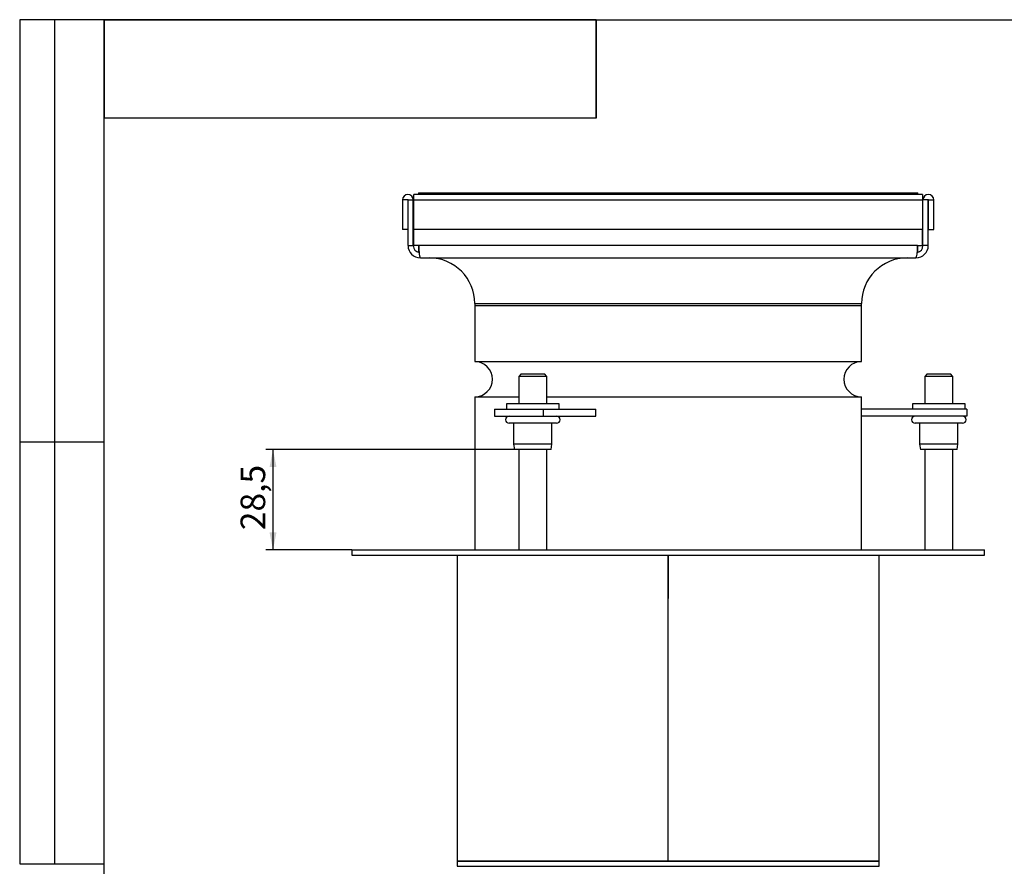
# Model space of a CAD drawing. Units: millimetres. Extents: x 40 to 2117, y 5 to 1460.
# Drawn here: x 40 to 740, y 858 to 1460 of the extents above; entities that cross this region are included whole.
import ezdxf

# ---------------------------------------------------------------- set-up
doc = ezdxf.new("R2010")
doc.units = ezdxf.units.MM
doc.header["$LTSCALE"] = 5
doc.header["$PDSIZE"] = -1
doc.linetypes.add('SLD-Сплошная', pattern=[0])
doc.layers.add('FORMAT', color=7, linetype='SLD-Сплошная')
doc.styles.add('SLDTEXTSTYLE3', font='GOST type A')
doc.styles.add('SLDTEXTSTYLE6', font='GOST type A')
doc.dimstyles.new('SLDDIMSTYLE0', dxfattribs={"dimtxt": 17.5, "dimasz": 12.5, "dimexe": 0, "dimexo": 0.0625, "dimgap": 4.375, "dimtad": 2, "dimdec": 1, "dimlfac": 0.4, "dimrnd": 1e-09, "dimzin": 12, "dimdsep": 46, "dimtxsty": 'SLDTEXTSTYLE3', "dimsah": 1, "dimcen": 0.09, "dimadec": 0, "dimazin": 3, "dimtfac": 1, "dimtdec": 1, "dimtofl": 0, "dimtmove": 0, "dimatfit": 3, "dimfxl": 0, "dimfrac": 2, "dimtolj": 1, "dimtzin": 12, "dimarcsym": 0})

# ---------------------------------------------------------------- blocks, each defined once
blk = doc.blocks.new('_D')
at = {"layer": 'FORMAT', "color": 7}
for p, q in [((391.96, 1154.42), (215.18, 1154.42)), ((220.18, 1083.17), (220.18, 1154.42)), ((276.17, 1083.17), (215.18, 1083.17))]:
    blk.add_line(p, q, dxfattribs=at)
for points in [[(220.18, 1154.42), (217.68, 1141.92), (222.68, 1141.92)], [(220.18, 1083.17), (222.68, 1095.67), (217.68, 1095.67)]]:
    blk.add_solid(points, dxfattribs=at)
at = {"layer": 'FORMAT', "color": 7, "insert": (197.1, 1097.13), "char_height": 17.5, "attachment_point": 1, "rotation": 90, "style": 'SLDTEXTSTYLE6'}
blk.add_mtext('28,5', dxfattribs=at)

msp = doc.modelspace()

# ---------------------------------------------------------------- linework, layer by layer
at = {"color": 7, "linetype": 'SLD-Сплошная', "lineweight": 25}
for p, q in [((100, 1460), (40, 1460)), ((40, 1460), (40, 860)), ((65, 860), (65, 1460)), ((100, 25), (100, 1460)), ((100, 1460), (2075, 1460)), ((100, 860), (100, 1460)), ((450, 1460), (100, 1460)), ((100, 1460), (100, 1390)), ((450, 1460), (100, 1460)), ((450, 1460), (450, 1390)), ((450, 1390), (450, 1460)), ((450, 1390), (100, 1390)), ((315.97, 1331.92), (312.22, 1331.92)), ((312.22, 1331.92), (312.22, 1310.79)), ((315.97, 1331.92), (315.97, 1310.79)), ((316.22, 1331.92), (319.97, 1331.92)), ((316.22, 1299.42), (316.22, 1331.92)), ((319.97, 1299.42), (319.97, 1331.92)), ((682.22, 1335.79), (320.22, 1335.79)), ((320.22, 1331.92), (320.22, 1335.79)), ((320.22, 1331.92), (682.22, 1331.92)), ((320.22, 1310.79), (320.22, 1331.92)), ((323.72, 1336.92), (323.72, 1335.79)), ((323.72, 1336.92), (333.72, 1336.92)), ((333.72, 1336.92), (501.22, 1336.92)), ((501.22, 1335.79), (501.22, 1336.92)), ((501.22, 1336.92), (668.72, 1336.92)), ((668.72, 1336.92), (678.72, 1336.92)), ((678.72, 1335.79), (678.72, 1336.92)), ((682.22, 1335.79), (682.22, 1331.92)), ((682.22, 1331.92), (682.22, 1310.79)), ((686.22, 1331.92), (682.47, 1331.92)), ((682.47, 1299.42), (682.47, 1331.92)), ((686.22, 1299.42), (686.22, 1331.92)), ((686.47, 1310.79), (686.47, 1331.92)), ((686.47, 1331.92), (690.22, 1331.92)), ((690.22, 1310.79), (690.22, 1331.92)), ((315.97, 1310.79), (312.22, 1310.79)), ((682.22, 1310.79), (320.22, 1310.79)), ((320.22, 1299.42), (320.22, 1310.79)), ((682.22, 1299.42), (682.22, 1310.79)), ((686.47, 1310.79), (690.22, 1310.79)), ((316.22, 1299.42), (319.97, 1299.42)), ((323.9, 1299.42), (320.22, 1299.42)), ((323.72, 1299.42), (323.72, 1294.58)), ((678.54, 1299.42), (323.9, 1299.42)), ((678.54, 1299.42), (682.22, 1299.42)), ((678.72, 1294.58), (678.72, 1299.42)), ((686.22, 1299.42), (682.47, 1299.42)), ((324.09, 1294.42), (323.72, 1294.42)), ((324.97, 1290.67), (677.47, 1290.67)), ((678.72, 1294.42), (678.35, 1294.42)), ((363.72, 1258.17), (363.72, 1256.92)), ((363.72, 1256.92), (363.72, 1216.92)), ((363.72, 1256.92), (638.72, 1256.92)), ((638.72, 1256.92), (638.72, 1258.17)), ((638.72, 1216.92), (638.72, 1256.92)), ((363.72, 1216.92), (638.72, 1216.92)), ((396.7, 1208.17), (394.97, 1206.44)), ((394.97, 1206.44), (394.97, 1186.92)), ((414.97, 1206.44), (394.97, 1206.44)), ((396.7, 1208.17), (413.17, 1208.17)), ((413.17, 1208.17), (413.24, 1208.17)), ((414.97, 1206.44), (413.24, 1208.17)), ((414.97, 1186.92), (414.97, 1206.44)), ((685.45, 1208.17), (683.72, 1206.44)), ((683.72, 1206.44), (683.72, 1186.92)), ((703.72, 1206.44), (683.72, 1206.44)), ((685.45, 1208.17), (701.99, 1208.17)), ((703.72, 1206.44), (701.99, 1208.17)), ((703.72, 1186.92), (703.72, 1206.44)), ((363.72, 1191.92), (363.72, 1083.17)), ((363.72, 1191.92), (394.97, 1191.92)), ((414.97, 1191.92), (638.72, 1191.92)), ((638.72, 1183.17), (638.72, 1191.92)), ((386.22, 1186.92), (386.22, 1183.17)), ((421.21, 1186.92), (386.22, 1186.92)), ((423.72, 1186.92), (421.21, 1186.92)), ((423.72, 1183.17), (423.72, 1186.92)), ((674.97, 1186.92), (674.97, 1183.17)), ((712.47, 1186.92), (674.97, 1186.92)), ((712.47, 1183.17), (712.47, 1186.92)), ((377.65, 1183.17), (377.65, 1178.17)), ((377.65, 1183.17), (412.29, 1183.17)), ((377.65, 1178.17), (412.29, 1178.17)), ((412.29, 1183.17), (412.29, 1178.17)), ((412.29, 1183.17), (449.79, 1183.17)), ((412.29, 1178.17), (449.79, 1178.17)), ((449.79, 1178.17), (449.79, 1183.17)), ((638.72, 1178.17), (638.72, 1183.17)), ((713.72, 1183.17), (638.72, 1183.17)), ((638.72, 1083.17), (638.72, 1178.17)), ((713.72, 1178.17), (638.72, 1178.17)), ((713.72, 1183.17), (713.72, 1178.17)), ((419.58, 1173.17), (388.09, 1173.17)), ((391.34, 1173.17), (391.34, 1158.17)), ((418.59, 1158.17), (418.59, 1173.17)), ((421.84, 1173.17), (419.58, 1173.17)), ((710.59, 1173.17), (676.84, 1173.17)), ((680.09, 1173.17), (680.09, 1158.17)), ((707.34, 1158.17), (707.34, 1173.17)), ((40, 1160), (100, 1160)), ((391.34, 1158.17), (392.01, 1154.42)), ((416.77, 1158.17), (391.34, 1158.17)), ((418.59, 1158.17), (416.77, 1158.17)), ((417.93, 1154.42), (418.59, 1158.17)), ((680.09, 1158.17), (680.76, 1154.42)), ((707.34, 1158.17), (680.09, 1158.17)), ((706.68, 1154.42), (707.34, 1158.17)), ((416.2, 1154.42), (392.01, 1154.42)), ((394.97, 1154.42), (394.97, 1083.17)), ((414.97, 1083.17), (414.97, 1154.42)), ((417.93, 1154.42), (416.2, 1154.42)), ((706.68, 1154.42), (680.76, 1154.42)), ((683.72, 1154.42), (683.72, 1083.17)), ((703.72, 1083.17), (703.72, 1154.42)), ((276.22, 1083.17), (276.22, 1079.42)), ((276.22, 1083.17), (726.22, 1083.17)), ((276.22, 1079.42), (726.22, 1079.42)), ((351.22, 1079.42), (351.22, 861.92)), ((500.96, 1079.42), (500.96, 861.92)), ((500.96, 1079.42), (500.96, 861.92)), ((501.2, 1079.42), (501.2, 1048.45)), ((501.2, 1079.42), (501.2, 1048.45)), ((501.22, 861.92), (501.22, 1079.42)), ((651.22, 861.92), (651.22, 1079.42)), ((726.22, 1079.42), (726.22, 1083.17)), ((351.22, 861.92), (351.22, 858.17)), ((351.22, 861.92), (651.22, 861.92)), ((500.96, 861.92), (351.22, 861.92)), ((651.22, 861.92), (501.22, 861.92)), ((651.22, 858.17), (651.22, 861.92)), ((40, 860), (100, 860)), ((351.22, 858.17), (651.22, 858.17))]:
    msp.add_line(p, q, dxfattribs=at)
at = {"color": 8, "linetype": 'SLD-Сплошная', "lineweight": 25}
for p, q in [((333.72, 1335.79), (333.72, 1336.92)), ((668.72, 1336.92), (668.72, 1335.79)), ((363.72, 1258.17), (638.72, 1258.17))]:
    msp.add_line(p, q, dxfattribs=at)
at = {"color": 7, "linetype": 'SLD-Сплошная', "lineweight": 25}
for centre, radius, start, end in [((316.09, 1331.92), 3.88, 0, 180), ((316.09, 1331.92), 0.125, 0, 180), ((686.34, 1331.92), 3.88, 0, 180), ((686.34, 1331.92), 0.125, 0, 180), ((324.97, 1299.42), 8.75, 180, 270), ((324.97, 1299.42), 5, 180, 259.77648), ((677.47, 1299.42), 8.75, 270, 0), ((677.47, 1299.42), 5, 280.22352, 0), ((331.22, 1258.17), 32.5, 0, 90), ((671.22, 1258.17), 32.5, 90, 180), ((363.72, 1204.42), 12.5, 270, 90), ((638.72, 1204.42), 12.5, 90, 270), ((388.09, 1175.67), 2.5, 90, 270), ((421.84, 1175.67), 2.5, 270, 90), ((676.84, 1175.67), 2.5, 90, 270), ((710.59, 1175.67), 2.5, 270, 90)]:
    msp.add_arc(centre, radius, start, end, dxfattribs=at)
for centre, start_param, end_param in [((324.97, 1299.42), 1.570796, 3.141593), ((677.47, 1299.42), 3.141593, 4.712389)]:
    msp.add_ellipse(centre, major_axis=(0, 8.75), ratio=0.122654, start_param=start_param, end_param=end_param, dxfattribs=at)
at = {"layer": 'FORMAT', "color": 7, "lineweight": 18}
msp.add_point((726.22, 1079.42), dxfattribs=at)

# ---------------------------------------------------------------- dimensions: what is measured, and where the dimension line sits
at = {"layer": 'FORMAT', "color": 7}
dim = msp.add_linear_dim(base=(220.18, 1154.42), p1=(276.22, 1083.17), p2=(392.01, 1154.42), angle=90, dimstyle='SLDDIMSTYLE0', dxfattribs=at)
dim.commit()
dim.dimension.update_dxf_attribs({"geometry": '_D', "text_midpoint": (220.18, 1115.18), "dimtype": 160})

doc.saveas('drawing.dxf')
